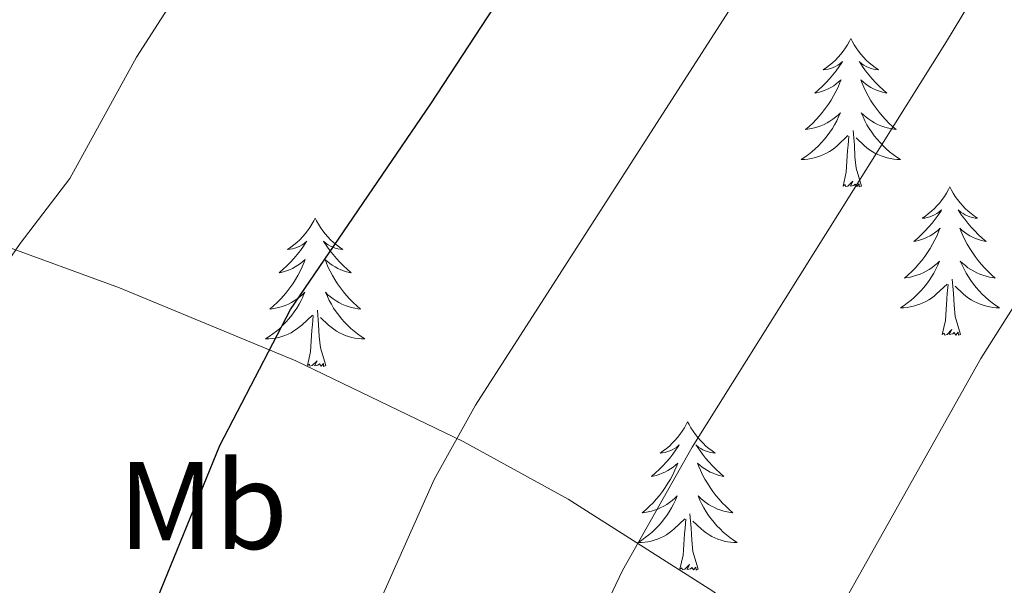
# Model space of a CAD drawing. Units: metres. Extents: x 616599 to 621104, y 4740593 to 4743640.
# Drawn here: x 619760 to 619839, y 4741277 to 4741322 of the extents above; entities that cross this region are included whole.
import ezdxf
from ezdxf.enums import TextEntityAlignment as Align

# ---------------------------------------------------------------- set-up
doc = ezdxf.new("R2010")
doc.units = ezdxf.units.M
doc.header["$MEASUREMENT"] = 0
doc.linetypes.add('TRAZOSX2', pattern=[1.5, 1, -0.5])
for name, color, linetype, lineweight in [('Level 35', 92, 'TRAZOSX2', 0), ('Level 36', 19, 'Continuous', 40), ('Level 37', 92, 'Continuous', 0), ('Level 4', 36, 'Continuous', 30), ('Level 5', 36, 'Continuous', 0), ('Level 59', 19, 'Continuous', 0)]:
    doc.layers.add(name, color=color, linetype=linetype, lineweight=lineweight)
doc.styles.add('Arial', font='ARIAL.TTF', dxfattribs={"height": 0.2})

msp = doc.modelspace()

# ---------------------------------------------------------------- linework, layer by layer
at = {"layer": 'Level 35', "color": 92, "linetype": 'Continuous', "lineweight": 0, "ltscale": 0.5}
msp.add_polyline3d([(619822.21, 4741271.03, 589.32), (619815.29, 4741276.22, 587.79), (619803.68, 4741283.6, 584.53), (619795.25, 4741288.24, 581.9), (619781.8, 4741294.72, 577.64), (619767.64, 4741300.59, 573.42), (619757.95, 4741304.12, 570.86)], dxfattribs=at)
at = {"layer": 'Level 36', "color": 92, "linetype": 'Continuous', "lineweight": 0}
for points in [[(619826.38, 4741320.61, 0.01), (619826.27, 4741320.39, 0.01), (619826.11, 4741320.11, 0.01), (619825.95, 4741319.85, 0.01), (619825.76, 4741319.59, 0.01), (619825.57, 4741319.34, 0.01), (619825.36, 4741319.1, 0.01), (619825.14, 4741318.88, 0.01), (619824.91, 4741318.66, 0.01), (619824.67, 4741318.46, 0.01), (619824.42, 4741318.27, 0.01), (619824.16, 4741318.09, 0.01), (619824.36, 4741318.11, 0.01), (619824.57, 4741318.15, 0.01), (619824.76, 4741318.21, 0.01), (619824.96, 4741318.27, 0.01), (619825.15, 4741318.36, 0.01), (619825.33, 4741318.46, 0.01), (619825.5, 4741318.57, 0.01), (619825.71, 4741318.76, 0.01), (619825.67, 4741318.7, 0.01), (619825.44, 4741318.35, 0.01), (619825.19, 4741318.02, 0.01), (619824.94, 4741317.69, 0.01), (619824.67, 4741317.37, 0.01), (619824.39, 4741317.07, 0.01), (619824.1, 4741316.77, 0.01), (619823.79, 4741316.49, 0.01), (619823.48, 4741316.22, 0.01), (619823.61, 4741316.24, 0.01), (619823.85, 4741316.3, 0.01), (619824.09, 4741316.37, 0.01), (619824.33, 4741316.46, 0.01), (619824.56, 4741316.57, 0.01), (619824.78, 4741316.68, 0.01), (619825, 4741316.81, 0.01), (619825.21, 4741316.96, 0.01), (619825.4, 4741317.12, 0.01), (619825.59, 4741317.29, 0.01), (619825.5, 4741317.07, 0.01), (619825.35, 4741316.7, 0.01), (619825.18, 4741316.35, 0.01), (619824.99, 4741316, 0.01), (619824.79, 4741315.66, 0.01), (619824.58, 4741315.33, 0.01), (619824.35, 4741315.01, 0.01), (619824.11, 4741314.7, 0.01), (619823.86, 4741314.39, 0.01), (619823.6, 4741314.1, 0.01), (619823.32, 4741313.82, 0.01), (619823.04, 4741313.55, 0.01), (619822.74, 4741313.29, 0.01), (619822.93, 4741313.32, 0.01), (619823.2, 4741313.37, 0.01), (619823.47, 4741313.43, 0.01), (619823.72, 4741313.51, 0.01), (619823.98, 4741313.6, 0.01), (619824.23, 4741313.71, 0.01), (619824.47, 4741313.83, 0.01), (619824.7, 4741313.97, 0.01), (619824.93, 4741314.12, 0.01), (619825.14, 4741314.29, 0.01), (619825.35, 4741314.46, 0.01), (619825.54, 4741314.65, 0.01), (619825.4, 4741314.32, 0.01)], [(619826.38, 4741320.61, 0.01), (619826.49, 4741320.39, 0.01), (619826.65, 4741320.11, 0.01), (619826.81, 4741319.85, 0.01), (619827, 4741319.59, 0.01), (619827.19, 4741319.34, 0.01), (619827.4, 4741319.1, 0.01), (619827.62, 4741318.88, 0.01), (619827.85, 4741318.66, 0.01), (619828.09, 4741318.46, 0.01), (619828.34, 4741318.27, 0.01), (619828.6, 4741318.09, 0.01), (619828.4, 4741318.11, 0.01), (619828.19, 4741318.15, 0.01), (619828, 4741318.21, 0.01), (619827.8, 4741318.27, 0.01), (619827.61, 4741318.36, 0.01), (619827.43, 4741318.46, 0.01), (619827.26, 4741318.57, 0.01), (619827.05, 4741318.76, 0.01), (619827.09, 4741318.7, 0.01), (619827.32, 4741318.35, 0.01), (619827.57, 4741318.02, 0.01), (619827.82, 4741317.69, 0.01), (619828.09, 4741317.37, 0.01), (619828.37, 4741317.07, 0.01), (619828.66, 4741316.77, 0.01), (619828.97, 4741316.49, 0.01), (619829.28, 4741316.22, 0.01), (619829.15, 4741316.24, 0.01), (619828.91, 4741316.3, 0.01), (619828.67, 4741316.37, 0.01), (619828.43, 4741316.46, 0.01), (619828.2, 4741316.57, 0.01), (619827.98, 4741316.68, 0.01), (619827.76, 4741316.81, 0.01), (619827.55, 4741316.96, 0.01), (619827.36, 4741317.12, 0.01), (619827.17, 4741317.29, 0.01), (619827.26, 4741317.07, 0.01), (619827.41, 4741316.7, 0.01), (619827.58, 4741316.35, 0.01), (619827.77, 4741316, 0.01), (619827.97, 4741315.66, 0.01), (619828.18, 4741315.33, 0.01), (619828.41, 4741315.01, 0.01), (619828.65, 4741314.7, 0.01), (619828.9, 4741314.39, 0.01), (619829.16, 4741314.1, 0.01), (619829.44, 4741313.82, 0.01), (619829.72, 4741313.55, 0.01), (619830.02, 4741313.29, 0.01), (619829.83, 4741313.32, 0.01), (619829.56, 4741313.37, 0.01), (619829.29, 4741313.43, 0.01), (619829.04, 4741313.51, 0.01), (619828.78, 4741313.6, 0.01), (619828.53, 4741313.71, 0.01), (619828.29, 4741313.83, 0.01), (619828.06, 4741313.97, 0.01), (619827.83, 4741314.12, 0.01), (619827.62, 4741314.29, 0.01), (619827.41, 4741314.46, 0.01), (619827.22, 4741314.65, 0.01), (619827.36, 4741314.32, 0.01)], [(619825.397, 4741314.319, 0.01), (619825.247, 4741313.999, 0.01), (619825.076, 4741313.689, 0.01), (619824.896, 4741313.379, 0.01), (619824.696, 4741313.089, 0.01), (619824.486, 4741312.799, 0.01), (619824.266, 4741312.519, 0.01), (619824.026, 4741312.249, 0.01), (619823.786, 4741311.989, 0.01), (619823.526, 4741311.749, 0.01), (619823.256, 4741311.509, 0.01), (619822.976, 4741311.289, 0.01), (619822.686, 4741311.079, 0.01), (619822.396, 4741310.889, 0.01), (619822.666, 4741310.899, 0.01), (619822.926, 4741310.929, 0.01), (619823.186, 4741310.969, 0.01), (619823.446, 4741311.019, 0.01), (619823.696, 4741311.099, 0.01), (619823.946, 4741311.179, 0.01), (619824.196, 4741311.289, 0.01), (619824.436, 4741311.399, 0.01), (619824.666, 4741311.529, 0.01), (619824.886, 4741311.679, 0.01), (619825.096, 4741311.839, 0.01), (619825.296, 4741312.009, 0.01), (619826.146, 4741312.809, 0.01)], [(619827.357, 4741314.319, 0.01), (619827.507, 4741313.999, 0.01), (619827.676, 4741313.689, 0.01), (619827.856, 4741313.379, 0.01), (619828.056, 4741313.089, 0.01), (619828.266, 4741312.799, 0.01), (619828.486, 4741312.519, 0.01), (619828.726, 4741312.249, 0.01), (619828.966, 4741311.989, 0.01), (619829.226, 4741311.749, 0.01), (619829.496, 4741311.509, 0.01), (619829.776, 4741311.289, 0.01), (619830.066, 4741311.079, 0.01), (619830.356, 4741310.889, 0.01), (619830.086, 4741310.899, 0.01), (619829.826, 4741310.929, 0.01), (619829.566, 4741310.969, 0.01), (619829.306, 4741311.019, 0.01), (619829.056, 4741311.099, 0.01), (619828.806, 4741311.179, 0.01), (619828.556, 4741311.289, 0.01), (619828.316, 4741311.399, 0.01), (619828.086, 4741311.529, 0.01), (619827.866, 4741311.679, 0.01), (619827.656, 4741311.839, 0.01), (619827.456, 4741312.009, 0.01), (619826.796, 4741312.629, 0.01)], [(619827.23, 4741308.76, 0.01), (619826.8, 4741310.2, 0.01), (619826.71, 4741311.1, 0.01), (619826.67, 4741312.05, 0.01), (619826.56, 4741313.21, 0.01)], [(619825.76, 4741308.76, 0.01), (619826.01, 4741309.87, 0.01), (619826.12, 4741311.62, 0.01), (619826.17, 4741312.05, 0.01), (619826.23, 4741312.77, 0.01)], [(619827.23, 4741308.76, 0.01), (619827.06, 4741308.69, 0.01), (619827.04, 4741308.93, 0.01), (619826.85, 4741308.71, 0.01), (619826.73, 4741308.91, 0.01), (619826.61, 4741308.8, 0.01), (619826.34, 4741308.75, 0.01), (619826.53, 4741309.14, 0.01), (619826.15, 4741308.76, 0.01), (619825.96, 4741308.71, 0.01), (619825.92, 4741308.87, 0.01), (619825.76, 4741308.76, 0.01)], [(619834.34, 4741308.69, 0.01), (619834.23, 4741308.47, 0.01), (619834.07, 4741308.19, 0.01), (619833.91, 4741307.93, 0.01), (619833.72, 4741307.67, 0.01), (619833.53, 4741307.42, 0.01), (619833.32, 4741307.19, 0.01), (619833.1, 4741306.96, 0.01), (619832.87, 4741306.74, 0.01), (619832.63, 4741306.54, 0.01), (619832.38, 4741306.35, 0.01), (619832.12, 4741306.17, 0.01), (619832.32, 4741306.19, 0.01), (619832.52, 4741306.23, 0.01), (619832.72, 4741306.29, 0.01), (619832.92, 4741306.36, 0.01), (619833.11, 4741306.44, 0.01), (619833.29, 4741306.54, 0.01), (619833.46, 4741306.65, 0.01), (619833.67, 4741306.84, 0.01), (619833.63, 4741306.78, 0.01), (619833.4, 4741306.43, 0.01), (619833.15, 4741306.1, 0.01), (619832.9, 4741305.77, 0.01), (619832.63, 4741305.45, 0.01), (619832.35, 4741305.15, 0.01), (619832.06, 4741304.86, 0.01), (619831.75, 4741304.57, 0.01), (619831.44, 4741304.3, 0.01), (619831.57, 4741304.33, 0.01), (619831.81, 4741304.38, 0.01), (619832.05, 4741304.46, 0.01), (619832.29, 4741304.54, 0.01), (619832.52, 4741304.65, 0.01), (619832.74, 4741304.77, 0.01), (619832.96, 4741304.9, 0.01), (619833.17, 4741305.04, 0.01), (619833.36, 4741305.2, 0.01), (619833.55, 4741305.37, 0.01), (619833.46, 4741305.15, 0.01), (619833.31, 4741304.79, 0.01), (619833.13, 4741304.43, 0.01), (619832.95, 4741304.08, 0.01), (619832.75, 4741303.74, 0.01), (619832.54, 4741303.41, 0.01), (619832.31, 4741303.09, 0.01), (619832.07, 4741302.78, 0.01), (619831.82, 4741302.48, 0.01), (619831.56, 4741302.18, 0.01), (619831.28, 4741301.9, 0.01), (619830.99, 4741301.63, 0.01), (619830.7, 4741301.37, 0.01), (619830.89, 4741301.4, 0.01), (619831.16, 4741301.45, 0.01), (619831.42, 4741301.51, 0.01), (619831.68, 4741301.59, 0.01), (619831.94, 4741301.68, 0.01), (619832.19, 4741301.79, 0.01), (619832.43, 4741301.91, 0.01), (619832.66, 4741302.05, 0.01), (619832.89, 4741302.2, 0.01), (619833.1, 4741302.37, 0.01), (619833.31, 4741302.54, 0.01), (619833.5, 4741302.73, 0.01), (619833.36, 4741302.4, 0.01)], [(619834.34, 4741308.69, 0.01), (619834.45, 4741308.47, 0.01), (619834.61, 4741308.19, 0.01), (619834.77, 4741307.93, 0.01), (619834.95, 4741307.67, 0.01), (619835.15, 4741307.42, 0.01), (619835.36, 4741307.19, 0.01), (619835.57, 4741306.96, 0.01), (619835.81, 4741306.74, 0.01), (619836.05, 4741306.54, 0.01), (619836.3, 4741306.35, 0.01), (619836.56, 4741306.17, 0.01), (619836.36, 4741306.19, 0.01), (619836.15, 4741306.23, 0.01), (619835.95, 4741306.29, 0.01), (619835.76, 4741306.36, 0.01), (619835.57, 4741306.44, 0.01), (619835.39, 4741306.54, 0.01), (619835.22, 4741306.65, 0.01), (619835.01, 4741306.84, 0.01), (619835.05, 4741306.78, 0.01), (619835.28, 4741306.43, 0.01), (619835.53, 4741306.1, 0.01), (619835.78, 4741305.77, 0.01), (619836.05, 4741305.45, 0.01), (619836.33, 4741305.15, 0.01), (619836.62, 4741304.86, 0.01), (619836.92, 4741304.57, 0.01), (619837.24, 4741304.3, 0.01), (619837.11, 4741304.33, 0.01), (619836.87, 4741304.38, 0.01), (619836.63, 4741304.46, 0.01), (619836.39, 4741304.54, 0.01), (619836.16, 4741304.65, 0.01), (619835.93, 4741304.77, 0.01), (619835.72, 4741304.9, 0.01), (619835.51, 4741305.04, 0.01), (619835.31, 4741305.2, 0.01), (619835.13, 4741305.37, 0.01), (619835.22, 4741305.15, 0.01), (619835.37, 4741304.79, 0.01), (619835.54, 4741304.43, 0.01), (619835.73, 4741304.08, 0.01), (619835.93, 4741303.74, 0.01), (619836.14, 4741303.41, 0.01), (619836.37, 4741303.09, 0.01), (619836.61, 4741302.78, 0.01), (619836.86, 4741302.48, 0.01), (619837.12, 4741302.18, 0.01), (619837.4, 4741301.9, 0.01), (619837.68, 4741301.63, 0.01), (619837.98, 4741301.37, 0.01), (619837.78, 4741301.4, 0.01), (619837.52, 4741301.45, 0.01), (619837.25, 4741301.51, 0.01), (619836.99, 4741301.59, 0.01), (619836.74, 4741301.68, 0.01), (619836.49, 4741301.79, 0.01), (619836.25, 4741301.91, 0.01), (619836.02, 4741302.05, 0.01), (619835.79, 4741302.2, 0.01), (619835.58, 4741302.37, 0.01), (619835.37, 4741302.54, 0.01), (619835.17, 4741302.73, 0.01), (619835.32, 4741302.4, 0.01)], [(619783.35, 4741306.18, 0.01), (619783.24, 4741305.96, 0.01), (619783.08, 4741305.69, 0.01), (619782.92, 4741305.42, 0.01), (619782.73, 4741305.16, 0.01), (619782.54, 4741304.91, 0.01), (619782.33, 4741304.68, 0.01), (619782.11, 4741304.45, 0.01), (619781.88, 4741304.23, 0.01), (619781.64, 4741304.03, 0.01), (619781.39, 4741303.84, 0.01), (619781.13, 4741303.66, 0.01), (619781.33, 4741303.69, 0.01), (619781.53, 4741303.72, 0.01), (619781.73, 4741303.78, 0.01), (619781.93, 4741303.85, 0.01), (619782.12, 4741303.93, 0.01), (619782.3, 4741304.03, 0.01), (619782.47, 4741304.14, 0.01), (619782.68, 4741304.33, 0.01), (619782.64, 4741304.27, 0.01), (619782.41, 4741303.93, 0.01), (619782.16, 4741303.59, 0.01), (619781.91, 4741303.26, 0.01), (619781.64, 4741302.95, 0.01), (619781.36, 4741302.64, 0.01), (619781.07, 4741302.35, 0.01), (619780.77, 4741302.07, 0.01), (619780.45, 4741301.79, 0.01), (619780.58, 4741301.82, 0.01), (619780.82, 4741301.87, 0.01), (619781.06, 4741301.95, 0.01), (619781.3, 4741302.04, 0.01), (619781.53, 4741302.14, 0.01), (619781.75, 4741302.26, 0.01), (619781.97, 4741302.39, 0.01), (619782.18, 4741302.53, 0.01), (619782.37, 4741302.69, 0.01), (619782.56, 4741302.86, 0.01), (619782.47, 4741302.64, 0.01), (619782.32, 4741302.28, 0.01), (619782.15, 4741301.92, 0.01), (619781.96, 4741301.58, 0.01), (619781.76, 4741301.24, 0.01), (619781.55, 4741300.91, 0.01), (619781.32, 4741300.58, 0.01), (619781.08, 4741300.27, 0.01), (619780.83, 4741299.97, 0.01), (619780.57, 4741299.68, 0.01), (619780.29, 4741299.39, 0.01), (619780.01, 4741299.13, 0.01), (619779.71, 4741298.87, 0.01), (619779.9, 4741298.89, 0.01), (619780.17, 4741298.94, 0.01), (619780.43, 4741299, 0.01), (619780.69, 4741299.08, 0.01), (619780.95, 4741299.17, 0.01), (619781.2, 4741299.28, 0.01), (619781.44, 4741299.41, 0.01), (619781.67, 4741299.54, 0.01), (619781.9, 4741299.69, 0.01), (619782.11, 4741299.86, 0.01), (619782.32, 4741300.03, 0.01), (619782.51, 4741300.22, 0.01), (619782.37, 4741299.89, 0.01)], [(619783.35, 4741306.18, 0.01), (619783.46, 4741305.96, 0.01), (619783.62, 4741305.69, 0.01), (619783.78, 4741305.42, 0.01), (619783.97, 4741305.16, 0.01), (619784.16, 4741304.91, 0.01), (619784.37, 4741304.68, 0.01), (619784.59, 4741304.45, 0.01), (619784.82, 4741304.23, 0.01), (619785.06, 4741304.03, 0.01), (619785.31, 4741303.84, 0.01), (619785.57, 4741303.66, 0.01), (619785.37, 4741303.69, 0.01), (619785.17, 4741303.72, 0.01), (619784.97, 4741303.78, 0.01), (619784.77, 4741303.85, 0.01), (619784.58, 4741303.93, 0.01), (619784.4, 4741304.03, 0.01), (619784.23, 4741304.14, 0.01), (619784.02, 4741304.33, 0.01), (619784.06, 4741304.27, 0.01), (619784.29, 4741303.93, 0.01), (619784.54, 4741303.59, 0.01), (619784.79, 4741303.26, 0.01), (619785.06, 4741302.95, 0.01), (619785.34, 4741302.64, 0.01), (619785.63, 4741302.35, 0.01), (619785.93, 4741302.07, 0.01), (619786.25, 4741301.79, 0.01), (619786.12, 4741301.82, 0.01), (619785.88, 4741301.87, 0.01), (619785.63, 4741301.95, 0.01), (619785.4, 4741302.04, 0.01), (619785.17, 4741302.14, 0.01), (619784.95, 4741302.26, 0.01), (619784.73, 4741302.39, 0.01), (619784.52, 4741302.53, 0.01), (619784.33, 4741302.69, 0.01), (619784.14, 4741302.86, 0.01), (619784.23, 4741302.64, 0.01), (619784.38, 4741302.28, 0.01), (619784.55, 4741301.92, 0.01), (619784.74, 4741301.58, 0.01), (619784.94, 4741301.24, 0.01), (619785.15, 4741300.91, 0.01), (619785.38, 4741300.58, 0.01), (619785.62, 4741300.27, 0.01), (619785.87, 4741299.97, 0.01), (619786.13, 4741299.68, 0.01), (619786.41, 4741299.39, 0.01), (619786.69, 4741299.13, 0.01), (619786.99, 4741298.87, 0.01), (619786.79, 4741298.89, 0.01), (619786.53, 4741298.94, 0.01), (619786.26, 4741299, 0.01), (619786.01, 4741299.08, 0.01), (619785.75, 4741299.17, 0.01), (619785.5, 4741299.28, 0.01), (619785.26, 4741299.41, 0.01), (619785.03, 4741299.54, 0.01), (619784.8, 4741299.69, 0.01), (619784.59, 4741299.86, 0.01), (619784.38, 4741300.03, 0.01), (619784.19, 4741300.22, 0.01), (619784.33, 4741299.89, 0.01)], [(619833.364, 4741302.398, 0.01), (619833.214, 4741302.078, 0.01), (619833.044, 4741301.768, 0.01), (619832.854, 4741301.458, 0.01), (619832.664, 4741301.168, 0.01), (619832.454, 4741300.878, 0.01), (619832.234, 4741300.598, 0.01), (619831.994, 4741300.328, 0.01), (619831.743, 4741300.068, 0.01), (619831.493, 4741299.828, 0.01), (619831.223, 4741299.588, 0.01), (619830.943, 4741299.369, 0.01), (619830.653, 4741299.159, 0.01), (619830.363, 4741298.969, 0.01), (619830.623, 4741298.979, 0.01), (619830.893, 4741299.009, 0.01), (619831.153, 4741299.048, 0.01), (619831.413, 4741299.108, 0.01), (619831.663, 4741299.178, 0.01), (619831.913, 4741299.258, 0.01), (619832.163, 4741299.368, 0.01), (619832.393, 4741299.478, 0.01), (619832.633, 4741299.608, 0.01), (619832.853, 4741299.758, 0.01), (619833.063, 4741299.918, 0.01), (619833.263, 4741300.088, 0.01), (619834.114, 4741300.888, 0.01)], [(619835.324, 4741302.398, 0.01), (619835.474, 4741302.078, 0.01), (619835.644, 4741301.768, 0.01), (619835.824, 4741301.458, 0.01), (619836.024, 4741301.168, 0.01), (619836.234, 4741300.878, 0.01), (619836.453, 4741300.598, 0.01), (619836.693, 4741300.328, 0.01), (619836.933, 4741300.068, 0.01), (619837.193, 4741299.828, 0.01), (619837.463, 4741299.588, 0.01), (619837.743, 4741299.368, 0.01), (619838.033, 4741299.158, 0.01), (619838.323, 4741298.968, 0.01), (619838.053, 4741298.978, 0.01), (619837.793, 4741299.008, 0.01), (619837.533, 4741299.048, 0.01), (619837.273, 4741299.108, 0.01), (619837.013, 4741299.178, 0.01), (619836.773, 4741299.258, 0.01), (619836.523, 4741299.368, 0.01), (619836.283, 4741299.478, 0.01), (619836.053, 4741299.608, 0.01), (619835.833, 4741299.758, 0.01), (619835.623, 4741299.918, 0.01), (619835.413, 4741300.088, 0.01), (619834.764, 4741300.708, 0.01)], [(619835.19, 4741296.84, 0.01), (619834.76, 4741298.28, 0.01), (619834.67, 4741299.18, 0.01), (619834.62, 4741300.13, 0.01), (619834.52, 4741301.29, 0.01)], [(619833.72, 4741296.84, 0.01), (619833.97, 4741297.95, 0.01), (619834.08, 4741299.7, 0.01), (619834.13, 4741300.13, 0.01), (619834.19, 4741300.85, 0.01)], [(619782.375, 4741299.893, 0.01), (619782.225, 4741299.573, 0.01), (619782.054, 4741299.263, 0.01), (619781.874, 4741298.953, 0.01), (619781.674, 4741298.663, 0.01), (619781.464, 4741298.373, 0.01), (619781.234, 4741298.093, 0.01), (619781.004, 4741297.823, 0.01), (619780.754, 4741297.573, 0.01), (619780.504, 4741297.323, 0.01), (619780.234, 4741297.093, 0.01), (619779.954, 4741296.873, 0.01), (619779.664, 4741296.663, 0.01), (619779.374, 4741296.473, 0.01), (619779.634, 4741296.473, 0.01), (619779.904, 4741296.503, 0.01), (619780.164, 4741296.543, 0.01), (619780.424, 4741296.603, 0.01), (619780.674, 4741296.673, 0.01), (619780.924, 4741296.763, 0.01), (619781.174, 4741296.863, 0.01), (619781.414, 4741296.973, 0.01), (619781.634, 4741297.113, 0.01), (619781.864, 4741297.253, 0.01), (619782.074, 4741297.413, 0.01), (619782.274, 4741297.583, 0.01), (619783.124, 4741298.383, 0.01)], [(619784.335, 4741299.892, 0.01), (619784.484, 4741299.572, 0.01), (619784.654, 4741299.262, 0.01), (619784.834, 4741298.952, 0.01), (619785.034, 4741298.662, 0.01), (619785.244, 4741298.372, 0.01), (619785.464, 4741298.092, 0.01), (619785.704, 4741297.822, 0.01), (619785.944, 4741297.572, 0.01), (619786.204, 4741297.322, 0.01), (619786.474, 4741297.092, 0.01), (619786.754, 4741296.872, 0.01), (619787.044, 4741296.662, 0.01), (619787.334, 4741296.472, 0.01), (619787.064, 4741296.472, 0.01), (619786.804, 4741296.502, 0.01), (619786.544, 4741296.542, 0.01), (619786.284, 4741296.602, 0.01), (619786.034, 4741296.672, 0.01), (619785.774, 4741296.762, 0.01), (619785.534, 4741296.862, 0.01), (619785.294, 4741296.972, 0.01), (619785.064, 4741297.112, 0.01), (619784.844, 4741297.252, 0.01), (619784.634, 4741297.412, 0.01), (619784.434, 4741297.582, 0.01), (619783.774, 4741298.203, 0.01)], [(619782.73, 4741294.33, 0.01), (619782.97, 4741295.45, 0.01), (619783.09, 4741297.19, 0.01), (619783.14, 4741297.62, 0.01), (619783.2, 4741298.35, 0.01)], [(619784.2, 4741294.33, 0.01), (619783.77, 4741295.77, 0.01), (619783.68, 4741296.67, 0.01), (619783.63, 4741297.62, 0.01), (619783.53, 4741298.79, 0.01)], [(619835.19, 4741296.84, 0.01), (619835.02, 4741296.77, 0.01), (619835, 4741297.01, 0.01), (619834.81, 4741296.79, 0.01), (619834.69, 4741296.99, 0.01), (619834.57, 4741296.88, 0.01), (619834.29, 4741296.83, 0.01), (619834.49, 4741297.22, 0.01), (619834.11, 4741296.84, 0.01), (619833.92, 4741296.79, 0.01), (619833.88, 4741296.95, 0.01), (619833.72, 4741296.84, 0.01)], [(619784.2, 4741294.33, 0.01), (619784.03, 4741294.26, 0.01), (619784.01, 4741294.5, 0.01), (619783.82, 4741294.28, 0.01), (619783.7, 4741294.48, 0.01), (619783.57, 4741294.37, 0.01), (619783.31, 4741294.32, 0.01), (619783.5, 4741294.71, 0.01), (619783.12, 4741294.33, 0.01), (619782.93, 4741294.28, 0.01), (619782.89, 4741294.44, 0.01), (619782.73, 4741294.33, 0.01)], [(619813.27, 4741289.82, 0.01), (619813.16, 4741289.6, 0.01), (619813.01, 4741289.33, 0.01), (619812.84, 4741289.06, 0.01), (619812.65, 4741288.8, 0.01), (619812.46, 4741288.55, 0.01), (619812.25, 4741288.32, 0.01), (619812.03, 4741288.09, 0.01), (619811.81, 4741287.87, 0.01), (619811.57, 4741287.67, 0.01), (619811.31, 4741287.48, 0.01), (619811.05, 4741287.3, 0.01), (619811.25, 4741287.33, 0.01), (619811.46, 4741287.36, 0.01), (619811.65, 4741287.42, 0.01), (619811.85, 4741287.49, 0.01), (619812.04, 4741287.57, 0.01), (619812.22, 4741287.67, 0.01), (619812.39, 4741287.78, 0.01), (619812.6, 4741287.97, 0.01), (619812.56, 4741287.91, 0.01), (619812.33, 4741287.57, 0.01), (619812.09, 4741287.23, 0.01), (619811.83, 4741286.9, 0.01), (619811.56, 4741286.59, 0.01), (619811.28, 4741286.28, 0.01), (619810.99, 4741285.99, 0.01), (619810.69, 4741285.71, 0.01), (619810.37, 4741285.43, 0.01), (619810.5, 4741285.46, 0.01), (619810.74, 4741285.51, 0.01), (619810.99, 4741285.59, 0.01), (619811.22, 4741285.68, 0.01), (619811.45, 4741285.78, 0.01), (619811.67, 4741285.9, 0.01), (619811.89, 4741286.03, 0.01), (619812.1, 4741286.17, 0.01), (619812.29, 4741286.33, 0.01), (619812.48, 4741286.5, 0.01), (619812.39, 4741286.28, 0.01), (619812.24, 4741285.92, 0.01), (619812.07, 4741285.56, 0.01), (619811.88, 4741285.22, 0.01), (619811.68, 4741284.88, 0.01), (619811.47, 4741284.55, 0.01), (619811.24, 4741284.22, 0.01), (619811, 4741283.91, 0.01), (619810.75, 4741283.61, 0.01), (619810.49, 4741283.32, 0.01), (619810.21, 4741283.03, 0.01), (619809.93, 4741282.77, 0.01), (619809.63, 4741282.51, 0.01), (619809.83, 4741282.53, 0.01), (619810.09, 4741282.58, 0.01), (619810.36, 4741282.64, 0.01), (619810.61, 4741282.72, 0.01), (619810.87, 4741282.81, 0.01), (619811.12, 4741282.92, 0.01), (619811.36, 4741283.05, 0.01), (619811.59, 4741283.18, 0.01), (619811.82, 4741283.33, 0.01), (619812.03, 4741283.5, 0.01), (619812.24, 4741283.67, 0.01), (619812.43, 4741283.86, 0.01), (619812.29, 4741283.53, 0.01)], [(619813.27, 4741289.82, 0.01), (619813.38, 4741289.6, 0.01), (619813.54, 4741289.33, 0.01), (619813.71, 4741289.06, 0.01), (619813.89, 4741288.8, 0.01), (619814.08, 4741288.55, 0.01), (619814.29, 4741288.32, 0.01), (619814.51, 4741288.09, 0.01), (619814.74, 4741287.87, 0.01), (619814.98, 4741287.67, 0.01), (619815.23, 4741287.48, 0.01), (619815.49, 4741287.3, 0.01), (619815.29, 4741287.33, 0.01), (619815.09, 4741287.36, 0.01), (619814.89, 4741287.42, 0.01), (619814.69, 4741287.49, 0.01), (619814.5, 4741287.57, 0.01), (619814.32, 4741287.67, 0.01), (619814.15, 4741287.78, 0.01), (619813.94, 4741287.97, 0.01), (619813.98, 4741287.91, 0.01), (619814.21, 4741287.57, 0.01), (619814.46, 4741287.23, 0.01), (619814.71, 4741286.9, 0.01), (619814.98, 4741286.59, 0.01), (619815.26, 4741286.28, 0.01), (619815.55, 4741285.99, 0.01), (619815.86, 4741285.71, 0.01), (619816.17, 4741285.43, 0.01), (619816.05, 4741285.46, 0.01), (619815.8, 4741285.51, 0.01), (619815.56, 4741285.59, 0.01), (619815.32, 4741285.68, 0.01), (619815.09, 4741285.78, 0.01), (619814.87, 4741285.9, 0.01), (619814.65, 4741286.03, 0.01), (619814.44, 4741286.17, 0.01), (619814.25, 4741286.33, 0.01), (619814.06, 4741286.5, 0.01), (619814.15, 4741286.28, 0.01), (619814.3, 4741285.92, 0.01), (619814.47, 4741285.56, 0.01), (619814.66, 4741285.22, 0.01), (619814.86, 4741284.88, 0.01), (619815.07, 4741284.55, 0.01), (619815.3, 4741284.22, 0.01), (619815.54, 4741283.91, 0.01), (619815.79, 4741283.61, 0.01), (619816.05, 4741283.32, 0.01), (619816.33, 4741283.03, 0.01), (619816.61, 4741282.77, 0.01), (619816.91, 4741282.51, 0.01), (619816.72, 4741282.53, 0.01), (619816.45, 4741282.58, 0.01), (619816.19, 4741282.64, 0.01), (619815.93, 4741282.72, 0.01), (619815.67, 4741282.81, 0.01), (619815.42, 4741282.92, 0.01), (619815.18, 4741283.05, 0.01), (619814.95, 4741283.18, 0.01), (619814.72, 4741283.33, 0.01), (619814.51, 4741283.5, 0.01), (619814.3, 4741283.67, 0.01), (619814.11, 4741283.86, 0.01), (619814.25, 4741283.53, 0.01)], [(619812.29, 4741283.53, 0.01), (619812.14, 4741283.21, 0.01), (619811.97, 4741282.9, 0.01), (619811.79, 4741282.59, 0.01), (619811.59, 4741282.3, 0.01), (619811.38, 4741282.01, 0.01), (619811.16, 4741281.73, 0.01), (619810.92, 4741281.46, 0.01), (619810.68, 4741281.21, 0.01), (619810.42, 4741280.96, 0.01), (619810.15, 4741280.73, 0.01), (619809.87, 4741280.51, 0.01), (619809.58, 4741280.3, 0.01), (619809.29, 4741280.11, 0.01), (619809.56, 4741280.11, 0.01), (619809.82, 4741280.14, 0.01), (619810.08, 4741280.18, 0.01), (619810.34, 4741280.24, 0.01), (619810.59, 4741280.31, 0.01), (619810.85, 4741280.4, 0.01), (619811.09, 4741280.5, 0.01), (619811.33, 4741280.61, 0.01), (619811.56, 4741280.75, 0.01), (619811.78, 4741280.89, 0.01), (619811.99, 4741281.05, 0.01), (619812.19, 4741281.22, 0.01), (619813.04, 4741282.02, 0.01)], [(619814.25, 4741283.53, 0.01), (619814.4, 4741283.21, 0.01), (619814.57, 4741282.9, 0.01), (619814.75, 4741282.59, 0.01), (619814.95, 4741282.3, 0.01), (619815.16, 4741282.01, 0.01), (619815.39, 4741281.73, 0.01), (619815.62, 4741281.46, 0.01), (619815.87, 4741281.21, 0.01), (619816.12, 4741280.96, 0.01), (619816.39, 4741280.73, 0.01), (619816.67, 4741280.51, 0.01), (619816.96, 4741280.3, 0.01), (619817.25, 4741280.109, 0.01), (619816.99, 4741280.11, 0.01), (619816.72, 4741280.14, 0.01), (619816.46, 4741280.18, 0.01), (619816.2, 4741280.24, 0.01), (619815.95, 4741280.31, 0.01), (619815.7, 4741280.4, 0.01), (619815.45, 4741280.5, 0.01), (619815.21, 4741280.61, 0.01), (619814.99, 4741280.75, 0.01), (619814.76, 4741280.89, 0.01), (619814.55, 4741281.05, 0.01), (619814.35, 4741281.22, 0.01), (619813.69, 4741281.84, 0.01)], [(619814.12, 4741277.97, 0.01), (619813.69, 4741279.41, 0.01), (619813.6, 4741280.31, 0.01), (619813.56, 4741281.26, 0.01), (619813.45, 4741282.43, 0.01)], [(619812.65, 4741277.97, 0.01), (619812.9, 4741279.09, 0.01), (619813.01, 4741280.83, 0.01), (619813.06, 4741281.26, 0.01), (619813.12, 4741281.99, 0.01)], [(619814.12, 4741277.97, 0.01), (619813.95, 4741277.9, 0.01), (619813.93, 4741278.14, 0.01), (619813.74, 4741277.92, 0.01), (619813.62, 4741278.12, 0.01), (619813.5, 4741278.01, 0.01), (619813.23, 4741277.96, 0.01), (619813.42, 4741278.35, 0.01), (619813.04, 4741277.97, 0.01), (619812.85, 4741277.92, 0.01), (619812.81, 4741278.08, 0.01), (619812.65, 4741277.97, 0.01)]]:
    msp.add_polyline3d(points, dxfattribs=at)
at = {"layer": 'Level 4', "color": 36, "linetype": 'Continuous', "lineweight": 30}
msp.add_polyline3d([(619755.13, 4741238.54, 575.01), (619761.64, 4741255.81, 575.01), (619767.81, 4741268.63, 575.01), (619775.69, 4741287.91, 575.01), (619781.38, 4741298.83, 575.01), (619792.648, 4741315.352, 575.01), (619812.484, 4741345.681, 575.01), (619823.927, 4741362.31, 575.01), (619841.373, 4741391.429, 575.01)], dxfattribs=at)
at = {"layer": 'Level 5', "color": 36, "linetype": 'Continuous', "lineweight": 0}
for points in [[(619851.17, 4741089, 585.01), (619842.41, 4741098.31, 585.01), (619835.27, 4741107.1, 585.01), (619825.39, 4741122.17, 585.01), (619815.87, 4741140.24, 585.01), (619813.6, 4741146.83, 585.01), (619810.92, 4741153, 585.01), (619804.19, 4741172.84, 585.01), (619801.21, 4741183.42, 585.01), (619791.99, 4741205.11, 585.01), (619787.25, 4741221.19, 585.01), (619786.13, 4741226.1, 585.01), (619786.13, 4741227.16, 585.01), (619787.35, 4741231.98, 585.01), (619791.77, 4741243.66, 585.01), (619808.04, 4741277.87, 585.01), (619813.63, 4741287.79, 585.01), (619834.06, 4741320.38, 585.01), (619867.47, 4741375.59, 585.01), (619871.01, 4741382.43, 585.01), (619880.49, 4741408.01, 585.01)], [(619866.36, 4741084.22, 590.01), (619851.54, 4741103.47, 590.01), (619847.75, 4741109.43, 590.01), (619842.8, 4741118.12, 590.01), (619830.37, 4741142.23, 590.01), (619815.67, 4741178.95, 590.01), (619812.58, 4741188.78, 590.01), (619810.08, 4741194.23, 590.01), (619808.35, 4741199.84, 590.01), (619805.94, 4741205.35, 590.01), (619803.99, 4741213.37, 590.01), (619802.95, 4741219.98, 590.01), (619802.52, 4741224.99, 590.01), (619804.21, 4741230.72, 590.01), (619806.88, 4741237.7, 590.01), (619823.16, 4741270.59, 590.01), (619836.83, 4741294.89, 590.01), (619847.92, 4741312.44, 590.01), (619862.64, 4741338.04, 590.01), (619883.04, 4741371.98, 590.01), (619884.65, 4741375.13, 590.01), (619895.19, 4741399.46, 590.01)], [(619755.055, 4741297.435, 570.01), (619759.646, 4741304.155, 570.01), (619763.647, 4741309.354, 570.01), (619768.989, 4741319.114, 570.01), (619777.171, 4741331.833, 570.01), (619786.634, 4741344.393, 570.01), (619811.53, 4741374.311, 570.01), (619814, 4741378.661, 570.01), (619817.132, 4741385.751, 570.01)], [(619821.82, 4741090.02, 580.01), (619819.37, 4741105.75, 580.01), (619818.09, 4741111.59, 580.01), (619816.13, 4741116.19, 580.01), (619809.3, 4741128.21, 580.01), (619806.49, 4741132.32, 580.01), (619801.37, 4741138.26, 580.01), (619796.99, 4741151.87, 580.01), (619789.83, 4741178.05, 580.01), (619778.37, 4741204.03, 580.01), (619774.32, 4741215.91, 580.01), (619771.55, 4741222.39, 580.01), (619770.08, 4741227.3, 580.01), (619770.06, 4741230.35, 580.01), (619771.3, 4741235.17, 580.01), (619776.02, 4741248.15, 580.01), (619782.07, 4741260.83, 580.01), (619792.9, 4741285.17, 580.01), (619796.23, 4741291.16, 580.01), (619837.6, 4741355.56, 580.01), (619854.42, 4741383.51, 580.01)]]:
    msp.add_polyline3d(points, dxfattribs=at)
at = {"layer": 'Level 59', "color": 19, "linetype": 'Continuous', "lineweight": 0}
msp.add_polyline3d([(619757.95, 4741304.12, 570.86), (619767.64, 4741300.59, 573.42), (619781.8, 4741294.72, 577.64), (619795.25, 4741288.24, 581.9), (619803.68, 4741283.6, 584.53), (619815.29, 4741276.22, 587.79), (619822.21, 4741271.03, 589.32), (619822.21, 4741271.03, 589.32), (619822.66, 4741270.59, 589.41), (619824.01, 4741265.88, 589.89), (619822.9, 4741259.39, 590.16), (619820.01, 4741252.95, 590.17), (619816.01, 4741248.4, 589.87), (619811.57, 4741247.59, 589.2), (619797.31, 4741253.19, 585.65), (619770.56, 4741264.54, 577.15), (619757.13, 4741270.37, 573.4)], dxfattribs=at)

# ---------------------------------------------------------------- texts
at = {"layer": 'Level 37', "color": 92, "linetype": 'Continuous', "lineweight": 0, "style": 'Arial'}
msp.add_text('Mb', height=7, dxfattribs=at).set_placement((619774.335, 4741283.1, 574.79), align=Align.MIDDLE_CENTER)

doc.saveas('drawing.dxf')
